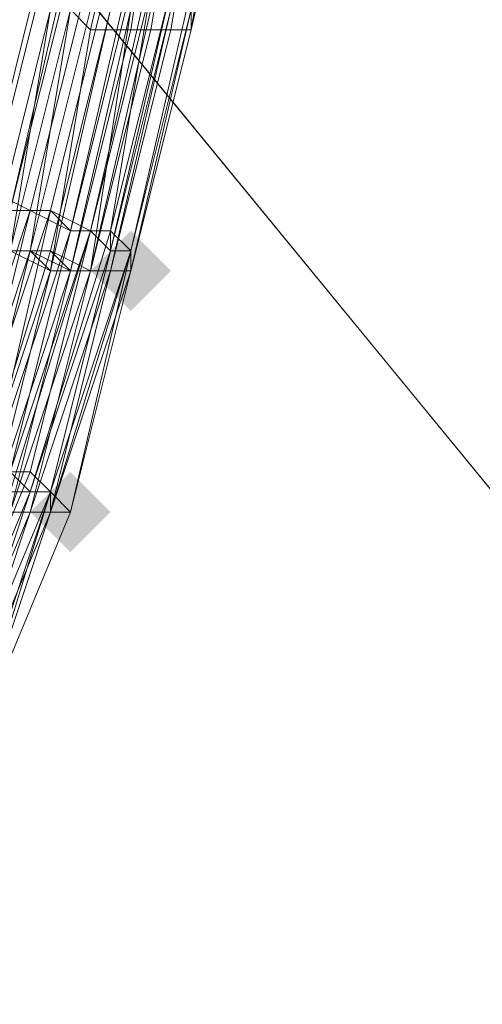
# Model space of a CAD drawing. Units: millimetres. Extents: x 13153 to 16380, y -6359 to -3132.
# Drawn here: x 14574 to 14589, y -4570 to -4538 of the extents above; entities that cross this region are included whole.
import ezdxf

# ---------------------------------------------------------------- set-up
doc = ezdxf.new("R2010")
doc.units = ezdxf.units.MM
doc.layers.get('0').update_dxf_attribs({"color": 153})
doc.layers.add('МАФЫ НАШИ', color=18, linetype='Continuous', lineweight=25)
doc.layers.add('Слой1', color=18, linetype='Continuous', lineweight=25)

# ---------------------------------------------------------------- blocks, each defined once
blk = doc.blocks.new('у435')
at = {"layer": 'Слой1', "lineweight": 13}
for points in [[(14577.768, -4544.576), (14577.104, -4545.241), (14576.44, -4545.905), (14577.104, -4546.569), (14577.768, -4547.233), (14578.432, -4546.569), (14579.096, -4545.905), (14578.432, -4545.241)], [(14575.776, -4552.546), (14575.112, -4553.21), (14574.448, -4553.874), (14575.112, -4554.538), (14575.776, -4555.202), (14576.44, -4554.538), (14577.104, -4553.874), (14576.44, -4553.21)], [(14575.776, -4552.546), (14575.112, -4553.21), (14574.448, -4553.874), (14575.112, -4554.538), (14575.776, -4555.202), (14576.44, -4554.538), (14577.104, -4553.874), (14576.44, -4553.21)], [(14575.776, -4552.546), (14575.112, -4553.21), (14574.448, -4553.874), (14575.112, -4554.538), (14575.776, -4555.202), (14576.44, -4554.538), (14577.104, -4553.874), (14576.44, -4553.21)], [(14575.776, -4552.546), (14575.112, -4553.21), (14574.448, -4553.874), (14575.112, -4554.538), (14575.776, -4555.202), (14576.44, -4554.538), (14577.104, -4553.874), (14576.44, -4553.21)]]:
    blk.add_hatch(color=256, dxfattribs=at).paths.add_polyline_path(points)
at = {"color": 7}
blk.add_circle((14766.371, -4745.797), 1613.5, dxfattribs=at)
at = {"layer": 'Слой1', "lineweight": 13}
for points in [[(14452.255, -4339.372), (14525.305, -4428.36), (14502.062, -4446.291), (14616.95, -4586.414)], [(14916.456, -4904.515), (14777.66, -4736.499), (14800.904, -4717.905), (14662.772, -4549.889), (14639.529, -4567.82), (14525.305, -4428.36), (14502.062, -4446.291), (14479.482, -4465.549), (14502.062, -4446.291), (14616.95, -4586.414), (14639.529, -4567.82), (14777.66, -4736.499), (14755.081, -4755.094), (14893.877, -4923.774)], [(14575.112, -4553.874), (14575.776, -4553.874), (14572.456, -4561.843), (14575.112, -4553.874), (14574.448, -4553.874), (14571.791, -4561.843), (14571.127, -4561.843), (14567.807, -4569.812), (14568.471, -4569.812), (14571.791, -4561.843), (14572.456, -4561.843), (14568.471, -4569.812), (14563.822, -4577.117), (14567.807, -4569.812), (14566.479, -4569.148), (14570.463, -4561.843), (14569.135, -4561.179), (14572.456, -4553.874), (14571.127, -4553.21), (14568.471, -4561.179), (14567.143, -4560.515), (14563.822, -4568.484), (14565.15, -4568.484), (14561.166, -4576.453)], [(14563.158, -4575.789), (14567.143, -4567.82), (14567.807, -4568.484), (14571.127, -4561.179), (14571.791, -4561.179), (14575.112, -4553.21), (14575.112, -4553.874), (14572.456, -4561.843), (14569.135, -4569.812), (14568.471, -4569.148), (14572.456, -4561.843), (14571.791, -4561.179), (14568.471, -4569.148), (14564.486, -4577.117), (14569.135, -4569.812), (14565.15, -4577.117)], [(14563.158, -4575.789), (14567.143, -4568.484), (14567.807, -4568.484), (14571.127, -4561.179), (14571.791, -4561.179), (14575.112, -4553.21), (14572.456, -4561.843), (14569.135, -4569.812), (14568.471, -4569.148), (14572.456, -4561.843), (14571.791, -4561.179), (14568.471, -4569.148), (14564.486, -4577.117), (14569.135, -4569.812), (14572.456, -4561.843), (14575.776, -4553.874), (14575.112, -4553.874), (14577.768, -4545.905), (14575.776, -4553.874), (14577.768, -4545.241), (14577.768, -4545.905), (14579.761, -4537.271), (14577.768, -4545.241), (14579.761, -4536.607)], [(14577.104, -4545.905), (14576.44, -4545.905), (14574.448, -4553.874), (14573.784, -4553.874)], [(14573.12, -4553.874), (14575.776, -4545.905), (14575.112, -4545.905), (14572.456, -4553.874)], [(14571.127, -4561.843), (14574.448, -4553.874), (14575.112, -4553.874), (14577.768, -4545.241), (14575.776, -4553.874), (14577.768, -4545.905), (14575.112, -4553.874), (14575.776, -4553.874), (14572.456, -4561.843)], [(14562.494, -4575.125), (14566.479, -4567.82), (14567.143, -4568.484), (14571.127, -4560.515), (14569.799, -4560.515), (14573.12, -4552.546), (14572.456, -4551.881), (14569.135, -4559.851), (14567.807, -4559.187), (14570.463, -4551.217), (14571.791, -4551.881), (14574.448, -4543.912), (14573.12, -4543.248), (14570.463, -4551.217), (14569.799, -4550.553), (14571.791, -4543.248), (14570.463, -4542.584), (14572.456, -4534.615)], [(14573.12, -4535.279), (14571.127, -4542.584), (14572.456, -4543.248), (14569.799, -4551.217), (14571.127, -4551.881), (14573.784, -4543.912), (14574.448, -4543.912), (14572.456, -4551.881), (14571.127, -4551.881), (14568.471, -4559.187), (14567.143, -4558.522), (14569.799, -4551.217), (14569.135, -4550.553), (14571.127, -4542.584), (14569.799, -4542.584), (14571.127, -4534.615)], [(14577.768, -4535.943), (14575.776, -4544.576), (14576.44, -4544.576), (14573.784, -4552.546), (14574.448, -4553.21), (14571.791, -4561.179), (14571.127, -4560.515), (14573.784, -4552.546), (14573.12, -4552.546), (14575.776, -4544.576), (14574.448, -4543.912), (14576.44, -4535.943)], [(14575.776, -4535.943), (14573.784, -4543.912), (14575.112, -4543.912), (14572.456, -4551.881), (14573.12, -4552.546), (14570.463, -4560.515), (14571.127, -4561.179), (14574.448, -4553.21), (14575.112, -4553.21), (14577.768, -4545.241), (14577.104, -4544.576), (14574.448, -4553.21), (14575.112, -4553.21), (14577.768, -4545.241), (14577.104, -4545.241), (14579.096, -4536.607)], [(14578.432, -4536.607), (14576.44, -4544.576), (14575.776, -4544.576), (14577.768, -4535.943)], [(14577.104, -4545.905), (14576.44, -4545.905), (14573.784, -4553.874), (14576.44, -4545.905), (14575.112, -4545.905), (14573.12, -4553.874)], [(14572.456, -4553.874), (14575.112, -4545.241), (14575.776, -4545.905), (14573.784, -4553.874), (14574.448, -4553.874), (14577.104, -4545.905), (14577.768, -4545.905), (14575.112, -4553.874), (14574.448, -4553.874), (14571.127, -4561.843)], [(14571.791, -4561.843), (14574.448, -4553.874), (14575.112, -4553.874), (14577.104, -4545.905), (14577.768, -4545.905), (14577.104, -4545.905), (14575.112, -4553.874), (14575.776, -4553.874), (14572.456, -4561.843), (14575.112, -4553.874), (14571.791, -4561.843)], [(14571.791, -4561.843), (14575.112, -4553.874), (14572.456, -4561.843), (14575.776, -4553.874), (14575.112, -4553.874), (14577.768, -4545.241), (14575.776, -4553.874), (14577.768, -4545.905), (14575.112, -4553.874), (14575.776, -4553.874), (14572.456, -4561.843)], [(14572.456, -4561.843), (14575.112, -4553.874), (14575.112, -4553.21), (14571.791, -4561.179)], [(14571.127, -4561.179), (14574.448, -4553.21), (14575.112, -4553.21), (14577.104, -4545.241), (14577.104, -4544.576), (14574.448, -4553.21), (14573.784, -4552.546), (14575.776, -4544.576), (14575.112, -4543.912), (14577.104, -4535.943), (14575.112, -4543.912), (14575.776, -4544.576), (14573.12, -4552.546), (14575.112, -4543.912), (14574.448, -4543.912), (14575.776, -4544.576), (14573.12, -4552.546), (14574.448, -4552.546), (14576.44, -4544.576), (14577.104, -4545.241), (14575.112, -4553.21), (14574.448, -4552.546), (14571.127, -4560.515)], [(14572.456, -4551.881), (14575.112, -4543.912), (14573.784, -4543.912)], [(14577.768, -4536.607), (14575.776, -4544.576), (14577.104, -4544.576), (14578.432, -4536.607)], [(14579.096, -4536.607), (14577.104, -4545.241), (14579.096, -4537.271)], [(14579.761, -4537.271), (14577.768, -4545.241), (14579.761, -4536.607)], [(14579.096, -4536.607), (14577.104, -4544.576), (14576.44, -4544.576), (14578.432, -4536.607)], [(14579.096, -4537.271), (14577.104, -4545.905), (14579.096, -4537.271)], [(14575.776, -4537.271), (14573.784, -4545.241), (14572.456, -4545.241), (14569.799, -4553.21), (14569.135, -4552.546), (14571.127, -4544.576), (14569.799, -4544.576), (14567.143, -4551.881), (14569.135, -4552.546), (14565.815, -4560.515), (14567.143, -4560.515), (14570.463, -4553.21), (14571.791, -4553.21), (14573.784, -4545.241), (14575.112, -4545.241), (14577.104, -4537.271)], [(14577.768, -4537.271), (14575.776, -4545.905), (14577.768, -4537.271)], [(14578.432, -4537.271), (14576.44, -4545.905), (14578.432, -4537.936), (14577.768, -4537.936), (14579.096, -4529.302)], [(14575.776, -4537.271), (14573.784, -4545.241), (14572.456, -4545.241), (14570.463, -4553.21), (14573.12, -4545.241), (14574.448, -4545.241), (14576.44, -4537.271)], [(14579.096, -4537.271), (14577.104, -4545.905), (14576.44, -4545.905), (14577.104, -4545.905), (14574.448, -4553.874), (14573.784, -4553.874), (14576.44, -4545.905), (14575.112, -4545.241), (14572.456, -4553.874)], [(14573.12, -4553.874), (14575.776, -4545.905), (14576.44, -4545.905), (14573.784, -4553.874), (14574.448, -4553.874), (14577.104, -4545.905), (14577.768, -4545.905), (14575.112, -4553.874), (14575.776, -4553.874), (14577.768, -4545.905), (14577.104, -4545.905), (14574.448, -4553.874), (14573.784, -4553.874)], [(14571.791, -4561.843), (14574.448, -4553.874), (14575.112, -4553.874), (14577.768, -4545.905), (14577.768, -4545.241), (14579.761, -4536.607)], [(14579.096, -4536.607), (14577.104, -4544.576), (14576.44, -4544.576), (14578.432, -4535.943)], [(14579.096, -4537.271), (14577.104, -4545.905), (14576.44, -4545.905), (14578.432, -4537.271)], [(14577.104, -4537.271), (14575.112, -4545.905), (14576.44, -4537.936), (14577.768, -4537.936), (14575.776, -4545.905), (14576.44, -4545.905), (14577.768, -4537.271)], [(14577.104, -4537.271), (14575.112, -4545.241), (14574.448, -4545.241), (14571.791, -4553.21), (14570.463, -4553.21), (14567.807, -4561.179), (14566.479, -4560.515), (14569.799, -4552.546), (14568.471, -4552.546), (14570.463, -4544.576), (14571.791, -4545.241), (14569.799, -4552.546), (14571.127, -4553.21), (14573.784, -4545.241), (14574.448, -4545.241), (14575.776, -4537.271)], [(14579.096, -4537.271), (14577.104, -4545.905), (14579.096, -4537.936), (14578.432, -4537.936), (14579.761, -4529.966)], [(14581.753, -4529.302), (14579.761, -4537.936), (14577.768, -4545.905), (14579.761, -4537.271), (14577.768, -4545.905), (14577.768, -4545.241), (14575.776, -4553.874), (14577.768, -4545.905), (14575.112, -4553.874), (14575.776, -4553.874), (14572.456, -4561.843), (14569.135, -4569.812), (14565.15, -4577.117)], [(14564.486, -4577.117), (14568.471, -4569.148), (14571.791, -4561.179), (14572.456, -4561.843), (14568.471, -4569.148), (14569.135, -4569.812), (14572.456, -4561.843), (14575.112, -4553.21), (14571.791, -4561.179), (14571.127, -4560.515), (14567.807, -4568.484), (14567.143, -4568.484), (14563.158, -4575.789)], [(14563.158, -4575.789), (14567.143, -4568.484), (14567.807, -4569.148), (14571.791, -4561.179), (14574.448, -4553.21), (14575.112, -4553.21), (14577.768, -4545.241), (14577.104, -4544.576), (14574.448, -4553.21), (14573.784, -4552.546), (14576.44, -4544.576), (14575.112, -4543.912), (14577.104, -4535.943)], [(14575.776, -4535.279), (14573.784, -4543.912), (14575.776, -4535.279)], [(14575.112, -4535.279), (14573.12, -4543.248), (14575.112, -4535.279)], [(14573.784, -4535.279), (14571.791, -4543.248), (14573.12, -4543.248), (14574.448, -4543.912), (14572.456, -4551.881), (14571.127, -4551.217), (14567.807, -4559.187), (14567.143, -4558.522), (14569.799, -4551.217), (14568.471, -4550.553), (14571.127, -4542.584), (14569.799, -4542.584), (14571.791, -4534.615)], [(14578.432, -4536.607), (14576.44, -4544.576), (14577.104, -4545.241), (14574.448, -4553.21), (14573.784, -4553.21), (14576.44, -4544.576), (14575.776, -4544.576), (14577.768, -4535.943)], [(14579.761, -4536.607), (14577.768, -4545.241), (14579.761, -4537.271)], [(14579.761, -4537.271), (14579.761, -4537.936), (14581.753, -4529.302)], [(14563.822, -4575.789), (14567.807, -4568.484), (14568.471, -4569.148), (14571.791, -4561.179), (14572.456, -4561.179), (14575.112, -4553.21), (14575.112, -4553.874), (14572.456, -4561.843), (14569.135, -4569.812), (14572.456, -4561.843), (14575.112, -4553.874), (14577.768, -4545.905), (14575.112, -4553.874)], [(14574.448, -4537.271), (14572.456, -4545.241), (14571.127, -4544.576), (14569.799, -4544.576), (14567.143, -4551.881), (14565.815, -4551.881), (14563.158, -4559.187), (14561.83, -4558.522), (14564.486, -4551.217), (14563.158, -4550.553), (14565.15, -4543.248), (14566.479, -4543.912), (14564.486, -4551.217), (14565.815, -4551.881), (14568.471, -4543.912), (14569.799, -4544.576), (14571.127, -4536.607)], [(14575.112, -4537.271), (14573.12, -4545.241), (14571.791, -4544.576), (14573.784, -4536.607)], [(14575.112, -4537.271), (14573.784, -4545.241), (14572.456, -4545.241), (14574.448, -4537.271)], [(14574.448, -4537.271), (14572.456, -4545.241), (14571.791, -4544.576), (14573.12, -4536.607)], [(14573.784, -4536.607), (14571.791, -4545.241), (14573.12, -4545.241), (14575.112, -4537.271)], [(14578.432, -4537.271), (14576.44, -4545.905), (14575.776, -4545.905), (14574.448, -4545.241), (14572.456, -4553.21), (14571.127, -4553.21), (14568.471, -4561.179), (14567.143, -4560.515), (14569.799, -4553.21), (14568.471, -4552.546), (14571.127, -4544.576), (14572.456, -4545.241), (14569.799, -4553.21), (14571.127, -4553.21), (14573.12, -4545.241), (14574.448, -4545.241), (14576.44, -4537.271)], [(14577.768, -4545.905), (14579.761, -4537.271), (14577.768, -4545.905)], [(14577.768, -4545.905), (14579.761, -4537.271), (14577.768, -4545.905)], [(14577.768, -4545.905), (14579.761, -4537.271), (14577.768, -4545.905)], [(14579.761, -4537.271), (14577.768, -4545.241), (14579.761, -4537.271)], [(14577.768, -4545.905), (14579.761, -4537.271), (14577.768, -4545.905)], [(14579.761, -4537.271), (14577.768, -4545.241), (14579.761, -4537.271)], [(14576.44, -4537.936), (14576.44, -4537.936)], [(14577.768, -4545.905), (14579.761, -4537.936), (14577.768, -4545.905)], [(14577.768, -4537.936), (14577.768, -4537.936)], [(14578.432, -4537.936), (14578.432, -4537.936)], [(14579.096, -4537.936), (14579.096, -4537.936)], [(14579.761, -4537.936), (14579.761, -4537.936)], [(14579.761, -4537.936), (14579.761, -4537.936)], [(14579.761, -4537.936), (14579.761, -4537.936)], [(14574.448, -4543.912), (14574.448, -4543.912)], [(14574.448, -4543.912), (14574.448, -4543.912)], [(14574.448, -4543.912), (14574.448, -4543.912)], [(14575.112, -4543.912), (14575.112, -4543.912)], [(14575.112, -4543.912), (14575.112, -4543.912)], [(14575.112, -4543.912), (14575.112, -4543.912)], [(14575.776, -4544.576), (14575.776, -4544.576)], [(14575.776, -4544.576), (14575.776, -4544.576)], [(14575.776, -4544.576), (14575.776, -4544.576)], [(14575.776, -4544.576), (14575.776, -4544.576)], [(14576.44, -4544.576), (14576.44, -4544.576)], [(14576.44, -4544.576), (14576.44, -4544.576)], [(14576.44, -4544.576), (14576.44, -4544.576)], [(14576.44, -4544.576), (14576.44, -4544.576)], [(14577.104, -4544.576), (14577.104, -4544.576)], [(14577.104, -4544.576), (14577.104, -4544.576)], [(14577.104, -4544.576), (14577.104, -4544.576)], [(14564.486, -4577.781), (14568.471, -4569.812), (14567.807, -4569.812), (14571.791, -4561.843), (14575.112, -4553.874), (14572.456, -4561.843), (14575.776, -4553.874), (14575.112, -4553.21), (14577.768, -4545.241), (14577.104, -4545.241), (14577.768, -4545.241), (14575.112, -4553.21), (14575.776, -4553.874), (14572.456, -4561.843), (14575.112, -4553.874), (14571.791, -4561.843), (14567.807, -4569.812), (14568.471, -4569.812), (14571.791, -4561.843), (14572.456, -4561.843), (14568.471, -4569.812), (14564.486, -4577.781)], [(14574.448, -4545.241), (14574.448, -4545.241)], [(14574.448, -4545.241), (14574.448, -4545.241)], [(14574.448, -4545.241), (14574.448, -4545.241)], [(14575.112, -4545.241), (14575.112, -4545.241)], [(14575.112, -4545.241), (14575.112, -4545.241)], [(14577.104, -4545.241), (14577.104, -4545.241)], [(14577.104, -4545.241), (14577.104, -4545.241)], [(14577.104, -4545.241), (14577.104, -4545.241)], [(14577.768, -4545.241), (14577.768, -4545.241)], [(14577.768, -4545.241), (14577.768, -4545.241)], [(14577.768, -4545.241), (14577.768, -4545.241)], [(14577.768, -4545.241), (14577.768, -4545.241)], [(14577.768, -4545.241), (14577.768, -4545.241)], [(14575.112, -4545.905), (14575.112, -4545.905)], [(14575.112, -4545.905), (14575.112, -4545.905)], [(14575.776, -4545.905), (14575.776, -4545.905)], [(14575.776, -4545.905), (14575.776, -4545.905)], [(14575.776, -4545.905), (14575.776, -4545.905)], [(14576.44, -4545.905), (14576.44, -4545.905)], [(14576.44, -4545.905), (14576.44, -4545.905)], [(14576.44, -4545.905), (14576.44, -4545.905)], [(14576.44, -4545.905), (14576.44, -4545.905)], [(14576.44, -4545.905), (14576.44, -4545.905)], [(14577.104, -4545.905), (14577.104, -4545.905)], [(14577.104, -4545.905), (14577.104, -4545.905)], [(14577.104, -4545.905), (14577.104, -4545.905)], [(14577.104, -4545.905), (14577.104, -4545.905)], [(14577.104, -4545.905), (14577.104, -4545.905)], [(14577.768, -4545.905), (14577.768, -4545.905)], [(14577.768, -4545.905), (14577.768, -4545.905)], [(14577.768, -4545.905), (14577.768, -4545.905)], [(14577.768, -4545.905), (14577.768, -4545.905)], [(14577.768, -4545.905), (14577.768, -4545.905)], [(14577.768, -4545.905), (14577.768, -4545.905)], [(14577.768, -4545.905), (14577.768, -4545.905)], [(14577.768, -4545.905), (14577.768, -4545.905)], [(14577.768, -4545.905), (14577.768, -4545.905)], [(14577.768, -4545.905), (14577.768, -4545.905)], [(14574.448, -4552.546), (14574.448, -4552.546)], [(14574.448, -4553.21), (14574.448, -4553.21)], [(14574.448, -4553.21), (14574.448, -4553.21)], [(14574.448, -4553.21), (14574.448, -4553.21)], [(14574.448, -4553.21), (14574.448, -4553.21)], [(14575.112, -4553.21), (14575.112, -4553.21)], [(14575.112, -4553.21), (14575.112, -4553.21)], [(14575.112, -4553.21), (14575.112, -4553.21)], [(14575.112, -4553.21), (14575.112, -4553.21)], [(14575.112, -4553.21), (14575.112, -4553.21)], [(14575.112, -4553.21), (14575.112, -4553.21)], [(14575.112, -4553.21), (14575.112, -4553.21)], [(14574.448, -4553.874), (14574.448, -4553.874)], [(14574.448, -4553.874), (14574.448, -4553.874)], [(14574.448, -4553.874), (14574.448, -4553.874)], [(14574.448, -4553.874), (14574.448, -4553.874)], [(14574.448, -4553.874), (14574.448, -4553.874)], [(14575.112, -4553.874), (14575.112, -4553.874)], [(14575.112, -4553.874), (14575.112, -4553.874)], [(14575.112, -4553.874), (14575.112, -4553.874)], [(14575.112, -4553.874), (14575.112, -4553.874)], [(14575.112, -4553.874), (14575.112, -4553.874)], [(14575.112, -4553.874), (14575.112, -4553.874)], [(14575.112, -4553.874), (14575.112, -4553.874)], [(14575.112, -4553.874), (14575.112, -4553.874)], [(14575.112, -4553.874), (14575.112, -4553.874)], [(14575.112, -4553.874), (14575.112, -4553.874)], [(14575.112, -4553.874), (14575.112, -4553.874)], [(14575.112, -4553.874), (14575.112, -4553.874)], [(14575.112, -4553.874), (14575.112, -4553.874)], [(14575.776, -4553.874), (14575.776, -4553.874)], [(14575.776, -4553.874), (14575.776, -4553.874)], [(14575.776, -4553.874), (14575.776, -4553.874)], [(14575.776, -4553.874), (14575.776, -4553.874)], [(14575.776, -4553.874), (14575.776, -4553.874)], [(14575.776, -4553.874), (14575.776, -4553.874)], [(14575.776, -4553.874), (14575.776, -4553.874)], [(14575.776, -4553.874), (14575.776, -4553.874)], [(14575.776, -4553.874), (14575.776, -4553.874)]]:
    blk.add_lwpolyline(points, dxfattribs=at)
for points in [[(14574.448, -4543.912), (14576.44, -4535.943), (14575.112, -4535.279), (14573.12, -4543.248), (14571.791, -4543.248), (14573.784, -4535.279), (14575.112, -4535.279), (14576.44, -4527.31), (14577.104, -4527.31), (14578.432, -4519.341), (14579.096, -4519.341), (14578.432, -4527.31), (14579.096, -4527.974), (14577.768, -4535.943), (14577.104, -4535.943), (14578.432, -4535.943), (14579.761, -4527.974), (14578.432, -4527.31), (14579.761, -4519.341), (14578.432, -4519.341), (14577.768, -4527.31), (14576.44, -4527.31), (14575.112, -4535.279), (14576.44, -4535.943)], [(14576.44, -4537.936), (14578.432, -4529.302), (14577.104, -4529.302), (14575.776, -4537.271)], [(14579.761, -4537.936), (14581.089, -4529.966), (14580.425, -4529.966), (14579.096, -4537.936)], [(14567.143, -4560.515), (14569.799, -4553.21), (14571.127, -4553.21), (14573.784, -4545.241), (14575.112, -4545.905), (14574.448, -4545.241), (14571.791, -4553.21), (14571.127, -4553.21), (14567.807, -4561.179), (14566.479, -4560.515), (14569.135, -4552.546), (14567.807, -4552.546), (14569.799, -4544.576), (14571.791, -4544.576), (14569.135, -4552.546), (14570.463, -4553.21), (14569.135, -4552.546), (14571.791, -4544.576), (14570.463, -4544.576), (14567.807, -4552.546), (14569.135, -4552.546), (14566.479, -4560.515)], [(14577.768, -4545.241), (14577.768, -4545.905)]]:
    blk.add_lwpolyline(points, close=True, dxfattribs=at)
blk = doc.blocks.new('проьнгг88ге')
at = {"layer": 'МАФЫ НАШИ', "color": 7, "lineweight": 25}
blk.add_blockref('у435', (0, 0), dxfattribs=at)

msp = doc.modelspace()

# ---------------------------------------------------------------- block references
at = {"layer": 'МАФЫ НАШИ'}
msp.add_blockref('проьнгг88ге', (0, 0), dxfattribs=at)

doc.saveas('drawing.dxf')
